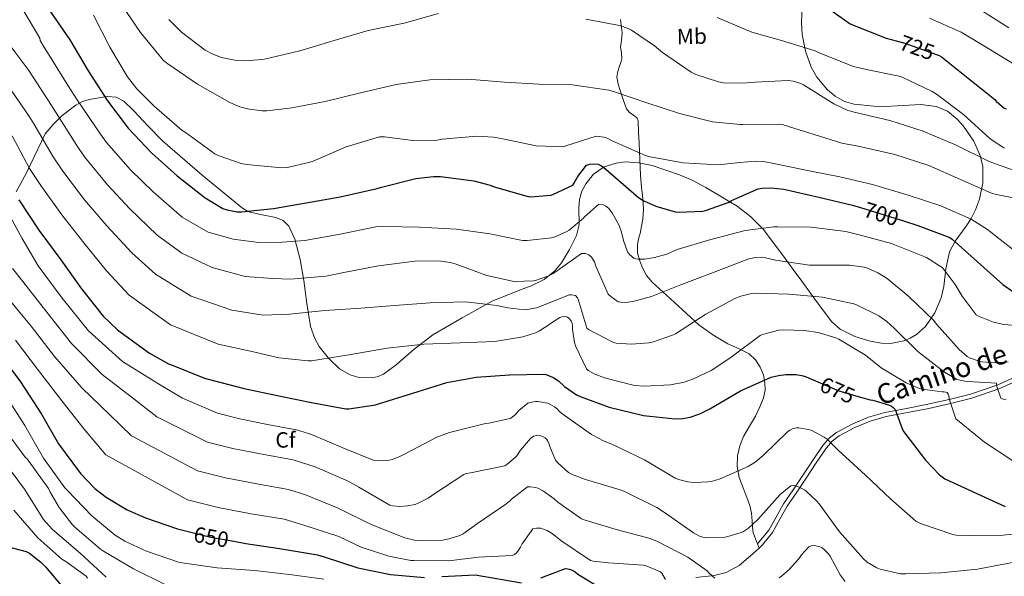
# Model space of a CAD drawing. Extents: x 627721 to 634619, y 743706 to 748462.
# Drawn here: x 633704 to 634151, y 746253 to 746506 of the extents above; entities that cross this region are included whole.
import ezdxf
from ezdxf.enums import TextEntityAlignment as Align

# ---------------------------------------------------------------- set-up
doc = ezdxf.new("R2010")
doc.units = 0
doc.header["$MEASUREMENT"] = 0
doc.linetypes.add('DGN Style 3', pattern=[110.847464, 79.17676, -31.670704])
doc.linetypes.add('DGN Style 5', pattern=[55.423732, 23.753028, -31.670704])
for name, color, linetype in [('Nivel 21', 7, 'Continuous'), ('Nivel 22', 7, 'Continuous'), ('Nivel 35', 7, 'Continuous'), ('Nivel 37', 7, 'Continuous'), ('Nivel 4', 7, 'Continuous'), ('Nivel 41', 7, 'Continuous'), ('Nivel 44', 7, 'Continuous'), ('Nivel 5', 7, 'Continuous'), ('Nivel 59', 7, 'Continuous'), ('Nivel 61', 7, 'Continuous')]:
    doc.layers.add(name, color=color, linetype=linetype)
doc.styles.add('Style-arial', font='arial.shx', dxfattribs={"bigfont": 'arialbig.shx'})
doc.styles.add('Style-ariali', font='ariali.shx', dxfattribs={"bigfont": 'arialibig.shx'})
doc.styles.add('Style-arialn', font='arialn.shx', dxfattribs={"bigfont": 'arialnbig.shx'})

msp = doc.modelspace()

# ---------------------------------------------------------------- linework, layer by layer
at = {"layer": 'Nivel 21', "color": 7, "linetype": 'DGN Style 3', "lineweight": 0, "extrusion": (0.1085042530445783, -0.2834925444268161, 0.9528162489827973), "elevation": -142132.9837981251, "flags": 128}
msp.add_lwpolyline([(858904.8227125094, 448333.0963604283), (858904.8227125094, 448330.8825402007)], dxfattribs=at)
at = {"layer": 'Nivel 21', "color": 7, "linetype": 'DGN Style 3', "lineweight": 0}
for points in [[(633976.8219999999, 746506.03, 714.694), (633977.564, 746499.875, 714.325), (633977.2110000001, 746496.672, 713.443), (633976.7960000001, 746493.4750000001, 712.597), (633977.227, 746490.848, 712.162), (633977.436, 746488.227, 711.765), (633976.922, 746486.5320000001, 711.521), (633976.348, 746484.835, 711.317), (633975.6030000001, 746482.372, 711.266), (633975.196, 746479.9070000001, 711.253), (633975.78, 746476.605, 710.96), (633976.8600000001, 746473.315, 710.549), (633978.156, 746469.315, 709.791), (633979.612, 746465.443, 709.013), (633980.807, 746463.9580000001, 708.87), (633983.3929999999, 746462.142, 708.8770000000001), (633984.412, 746461.1510000001, 708.821), (633984.8600000001, 746459.939, 708.629), (633985.057, 746454.9180000001, 707.442), (633985.244, 746449.8910000001, 706.069), (633985.558, 746442.5900000001, 703.799), (633985.8840000001, 746435.2350000001, 701.653), (633986.3800000001, 746429.8970000001, 700.768), (633986.9720000001, 746424.547, 699.989), (633987.2720000001, 746419.962, 698.919), (633987.0360000001, 746415.395, 697.8770000000001), (633986.4169999999, 746412.163, 697.291), (633985.692, 746408.9310000001, 696.8530000000001), (633985.074, 746406.4040000001, 696.6220000000001), (633984.476, 746403.875, 696.405), (633984.5719999999, 746399.9340000001, 696.0310000000001), (633985.756, 746396.003, 695.573), (633986.781, 746393.355, 694.75), (633988.6030000001, 746389.8870000001, 692.611), (633991.196, 746386.851, 690.837), (633996.179, 746382.3060000001, 689.221), (634001.1799999999, 746377.763, 687.765), (634006.801, 746372.605, 686.32), (634012.4439999999, 746367.459, 684.821), (634018.7649999999, 746362.865, 683.129), (634025.5, 746358.8829999999, 681.365), (634030.3570000001, 746356.6440000001, 680.083), (634035.2280000001, 746354.2749999999, 678.8050000000001), (634038.0760000001, 746351.615, 677.929), (634040.22, 746348.1950000001, 677.077), (634041.685, 746344.6980000001, 676.332), (634042.396, 746341.155, 675.605), (634042.4269999999, 746337.7590000001, 674.618), (634041.692, 746334.371, 673.621), (634039.993, 746330.1529999999, 673.465), (634038.044, 746326.051, 673.429), (634035.3160000001, 746321.442, 672.049), (634032.604, 746316.771, 670.8050000000001), (634030.939, 746312.453, 670.455), (634029.98, 746308.003, 670.101), (634029.7010000001, 746303.0719999999, 669.537), (634030.6200000001, 746298.2110000001, 668.885), (634032.024, 746294.6429999999, 668.0550000000001), (634033.436, 746291.1070000001, 667.221), (634034.494, 746288.2790000001, 667.069), (634035.4839999999, 746285.4110000001, 666.965), (634036.2209999999, 746281.909, 666.338), (634036.6359999999, 746278.371, 665.6850000000001), (634036.6840000001, 746275.6570000001, 665.739), (634037.02, 746273.0590000001, 665.557), (634038.3500000001, 746269.584, 664.37), (634038.925, 746268.0789999999, 663.856)], [(634160.118, 746345.611, 687.802), (634148.108, 746340.2620000001, 684.958), (634135.6429999999, 746335.939, 682.344), (634126.02, 746333.5009999999, 680.917), (634116.294, 746331.375, 679.545), (634106.5760000001, 746329.517, 677.856), (634096.7490000001, 746327.6429999999, 675.953), (634089.4010000001, 746325.5150000001, 674.302), (634082.3060000001, 746322.578, 672.6370000000001), (634074.908, 746318.618, 670.934), (634071.4720000001, 746315.936, 670.051), (634068.635, 746312.692, 669.179), (634063.9990000001, 746305.783, 667.659), (634059.487, 746298.973, 666.333), (634055.1440000001, 746292.592, 665.225), (634050.754, 746286.1340000001, 664.463), (634047.4140000001, 746280.145, 664.159), (634044.209, 746274.3090000001, 663.9780000000001), (634039.7890000001, 746268.896, 663.7570000000001), (634038.925, 746268.0789999999, 663.856)], [(634039.679, 746266.1089999999, 663.184), (634035.872, 746262.523, 662.806), (634030.6370000001, 746258.189, 661.827), (634024.8, 746255.0349999999, 660.63), (634019.4070000001, 746253.69, 659.642), (634011.0889999999, 746252.7760000001, 658.141)]]:
    msp.add_polyline3d(points, dxfattribs=at)
at = {"layer": 'Nivel 21', "color": 7, "linetype": 'Continuous', "lineweight": 0}
msp.add_polyline3d([(634161.0560000001, 746343.9310000001, 687.254), (634148.922, 746338.524, 684.388), (634136.288, 746334.139, 681.75), (634126.54, 746331.6669999999, 680.3100000000001), (634116.7679999999, 746329.531, 678.934), (634107.041, 746327.6710000001, 677.244), (634097.3119999999, 746325.8189999999, 675.35), (634090.152, 746323.7509999999, 673.722), (634083.2320000001, 746320.8910000001, 672.086), (634076.0519999999, 746317.05, 670.427), (634072.882, 746314.5730000001, 669.618), (634070.24, 746311.547, 668.822), (634065.6710000001, 746304.7350000001, 667.336), (634061.152, 746297.915, 666.006), (634056.797, 746291.5160000001, 664.892), (634052.4480000001, 746285.115, 664.15), (634049.1510000001, 746279.196, 663.87), (634045.8559999999, 746273.2110000001, 663.638), (634041.2380000001, 746267.577, 663.339), (634039.679, 746266.1089999999, 663.184)], dxfattribs=at)
at = {"layer": 'Nivel 22', "color": 30, "linetype": 'DGN Style 5', "lineweight": 30, "flags": 128}
for points, elevation in [([(634101.9739999999, 746496.256), (634105.7749999999, 746495.2590000001), (634121.423, 746489.6910000001), (634121.479, 746489.6610000001)], 725), ([(634085.669, 746420.673), (634096.979, 746417.202), (634105.3090000001, 746414.588)], 700), ([(634066.3049999999, 746341.598), (634075.973, 746337.4070000001), (634085.727, 746334.639)], 675), ([(633781.325, 746273.5109999999), (633790.9539999999, 746271.1400000001), (633801.44, 746269.216)], 650)]:
    msp.add_lwpolyline(points, dxfattribs=dict(at, elevation=elevation))
at = {"layer": 'Nivel 35', "color": 92, "linetype": 'DGN Style 3', "lineweight": 0}
for points in [[(634063.361, 746484.388, 718.75), (634060.712, 746491.6939999999, 719.477), (634059.25, 746499.2609999999, 720.38), (634058.936, 746504.4709999999, 721.456), (634059.196, 746512.2919999999, 723.797)], [(633729.666, 746467.1950000001, 695.5070000000001), (633732.7180000001, 746468.756, 696.616), (633735.73, 746469.693, 697.66), (633743.9169999999, 746471.0290000001, 700.17), (633747.99, 746470.703, 701.368), (633751.4739999999, 746468.925, 702.46), (633755.9709999999, 746464.5860000001, 703.666), (633762.4240000001, 746457.669, 704.347), (633769.074, 746451.0050000001, 704.0600000000001), (633786.997, 746435.365, 702.099), (633805.362, 746420.3489999999, 699.452), (633807.78, 746418.94, 699.113), (633812.757, 746417.592, 698.538), (633820.514, 746416.1680000001, 697.533), (633823.8130000001, 746414.7380000001, 696.875), (633826.29, 746412.2209999999, 696.0600000000001), (633829.095, 746406.3119999999, 694.242), (633831.4369999999, 746397.06, 691.114), (633833.074, 746387.581, 688.0600000000001), (633834.527, 746377.1170000001, 685.049), (633836.21, 746366.6529999999, 682.172), (633838.091, 746361.294, 680.78), (633840.1710000001, 746357.5530000001, 679.886), (633844.264, 746352.334, 678.779), (633849.3940000001, 746347.517, 677.948), (633854.138, 746344.6939999999, 677.575), (633858.1159999999, 746343.5109999999, 677.4830000000001), (633864.118, 746343.3090000001, 677.61), (633866.8910000001, 746343.943, 677.78), (633869.362, 746345.085, 678.0120000000001), (633874.9990000001, 746349.212, 678.739), (633883.156, 746356.4510000001, 680.1), (633891.6980000001, 746362.9410000001, 681.852), (633905.0220000001, 746370.682, 685.471), (633918.578, 746378.1089999999, 688.7), (633930.3119999999, 746382.8400000001, 690.339), (633936.3200000001, 746385.1200000001, 691.14), (633942.1300000001, 746388.0290000001, 691.964), (633947.0220000001, 746391.9280000001, 692.783), (633950.0349999999, 746395.507, 693.4), (633953.7579999999, 746401.551, 694.336), (633956.8500000001, 746407.933, 695.292), (633958.007, 746412.807, 696.081), (633957.9580000001, 746420.5290000001, 697.471), (633958.2010000001, 746424.3570000001, 698.208), (633959.2820000001, 746428.0290000001, 698.94), (633961.1159999999, 746431.4439999999, 699.792), (633964.655, 746435.8459999999, 701.2860000000001), (633969.4580000001, 746439.101, 702.524), (633974.81, 746440.8360000001, 703.1320000000001), (633978.95, 746441.3330000001, 703.317), (633985.1680000001, 746441.0090000001, 703.314), (633991.1540000001, 746439.6769999999, 703.164), (634003.5290000001, 746435.496, 702.702), (634009.5959999999, 746432.902, 702.22), (634015.538, 746429.821, 701.436), (634029.713, 746421.2760000001, 698.265), (634036.0419999999, 746416.456, 696.307), (634041.5220000001, 746410.8770000001, 694.268), (634050.413, 746399.2050000001, 689.4250000000001), (634054.7250000001, 746393.219, 686.927), (634059.122, 746387.1969999999, 684.988), (634065.717, 746377.99, 683.8240000000001), (634072.754, 746368.7650000001, 684.284), (634076.4340000001, 746365.459, 684.7280000000001), (634083.128, 746362.1059999999, 685.44), (634090.162, 746359.997, 686.2040000000001), (634095.315, 746359.102, 686.72), (634099.3570000001, 746359.021, 687.088), (634105.413, 746360.132, 687.761), (634108.325, 746361.3470000001, 688.208), (634111.0900000001, 746363.0689999999, 688.764), (634115.165, 746366.726, 690.029), (634119.4450000001, 746372.838, 692.395), (634122.354, 746379.645, 694.908), (634123.595, 746384.8530000001, 696.63), (634124.426, 746392.872, 699.236), (634126.0660000001, 746400.5090000001, 701.948), (634128.6540000001, 746405.4110000001, 704.11), (634133.6059999999, 746412.1939999999, 707.648), (634135.993, 746415.7409999999, 709.4350000000001), (634137.97, 746419.645, 711.164), (634139.6710000001, 746424.46, 713.124), (634141.199, 746431.828, 715.905), (634141.1699999999, 746439.165, 717.948), (634140.145, 746443.865, 718.643), (634137.111, 746450.811, 718.96), (634132.402, 746457.6610000001, 718.908), (634129.656, 746460.76, 718.888), (634125.2380000001, 746464.355, 718.852), (634120.1140000001, 746466.557, 718.78), (634113.087, 746467.4380000001, 718.643), (634102.4340000001, 746466.7849999999, 718.419), (634097.112, 746466.46, 718.308), (634091.8260000001, 746466.685, 718.2040000000001), (634082.8729999999, 746467.587, 718.1), (634078.479, 746468.7550000001, 718.083), (634074.162, 746471.165, 718.076), (634070.713, 746474.108, 718.118), (634065.97, 746479.781, 718.395), (634063.361, 746484.388, 718.75)], [(633702.564, 746427.75, 681.964), (633707.2380000001, 746436.4029999999, 685.07), (633715.7930000001, 746454.092, 689.883), (633719.4310000001, 746458.392, 691.456), (633723.5120000001, 746462.483, 693.131), (633729.666, 746467.1950000001, 695.5070000000001)]]:
    msp.add_polyline3d(points, dxfattribs=at)
at = {"layer": 'Nivel 4', "color": 30, "linetype": 'Continuous', "lineweight": 30, "flags": 128}
for points, elevation in [([(634068.2390000001, 746513.1470000001), (634081.071, 746504.0590000001), (634082.0630000001, 746503.5789999999), (634097.3589999999, 746497.467), (634101.9739999999, 746496.256)], 725), ([(633717.8430000001, 746509.9380000001), (633726.899, 746496.818), (633735.219, 746482.6740000001), (633743.987, 746469.0419999999), (633753.4909999999, 746456.754), (633764.179, 746445.2660000001), (633775.635, 746435.0260000001), (633788.3389999999, 746425.074), (633796.435, 746420.2420000001), (633798.355, 746419.602), (633802.963, 746418.6740000001), (633804.851, 746418.642), (633819.315, 746420.2420000001), (633834.2590000001, 746422.7380000001), (633849.683, 746425.554), (633866.3870000001, 746429.362), (633867.763, 746429.746), (633883.9550000001, 746433.7779999999), (633891.923, 746434.7380000001), (633895.155, 746434.706), (633910.2590000001, 746432.754)], 700), ([(634121.479, 746489.6610000001), (634122.5109999999, 746489.115), (634146.639, 746469.6270000001), (634147.2790000001, 746468.8910000001), (634150.9269999999, 746465.7550000001), (634151.8230000001, 746465.4029999999)], 725), ([(633910.2590000001, 746432.754), (633917.7150000001, 746430.8019999999), (633919.571, 746430.0020000001), (633934.899, 746425.6499999999), (633936.0830000001, 746425.5860000001), (633945.203, 746426.226), (633946.0989999999, 746426.514), (633955.155, 746430.8659999999), (633955.699, 746431.5700000001), (633957.523, 746434.77), (633961.4269999999, 746439.8260000001), (633962.9310000001, 746440.402), (633964.595, 746440.53), (633966.6429999999, 746440.3700000001), (633967.9550000001, 746439.7620000001), (633969.139, 746438.962), (633973.587, 746435.058), (633985.0430000001, 746425.2339999999), (633987.443, 746423.73), (633992.8829999999, 746421.2339999999), (634001.587, 746418.642), (634003.091, 746418.514), (634014.131, 746418.994), (634015.4750000001, 746419.2820000001), (634026.131, 746423.122), (634027.2509999999, 746423.794), (634039.3470000001, 746429.138), (634041.0430000001, 746429.4580000001), (634045.139, 746429.6499999999), (634050.963, 746429.074), (634066.8670000001, 746425.426), (634082.067, 746421.7779999999), (634085.669, 746420.673)], 700), ([(633703.8770000001, 746424.1910000001), (633712.9010000001, 746410.463), (633722.8530000001, 746396.9269999999), (633732.1969999999, 746383.7749999999), (633742.0530000001, 746371.423), (633748.6130000001, 746365.183), (633750.469, 746363.807), (633763.077, 746354.5590000001), (633771.717, 746349.791), (633773.125, 746349.247), (633788.1329999999, 746343.263), (633789.733, 746342.7509999999), (633806.021, 746338.4950000001), (633822.5970000001, 746335.007), (633837.317, 746332.095), (633852.2609999999, 746329.375), (633853.605, 746329.375), (633865.605, 746331.1030000001), (633867.0449999999, 746331.5190000001), (633882.6610000001, 746336.4469999999), (633898.085, 746341.311), (633911.3330000001, 746343.6470000001), (633926.4369999999, 746344.7990000001), (633941.9890000001, 746345.023), (633942.885, 746344.831), (633945.605, 746343.871), (633946.629, 746343.3589999999), (633948.645, 746341.983), (633951.4610000001, 746339.4550000001), (633956.933, 746335.679), (633958.469, 746334.879), (633971.621, 746330.047), (633987.3330000001, 746326.2390000001), (634001.605, 746324.7350000001), (634005.0930000001, 746324.8630000001), (634008.389, 746325.5349999999), (634012.837, 746327.1030000001), (634017.317, 746329.375), (634031.301, 746337.503), (634045.253, 746343.615), (634048.4850000001, 746344.5109999999), (634051.8770000001, 746344.9269999999), (634056.4850000001, 746344.895), (634059.7490000001, 746344.287), (634061.061, 746343.871), (634066.3049999999, 746341.598)], 675), ([(634105.3090000001, 746414.588), (634111.763, 746412.5619999999), (634126.227, 746407.058), (634127.379, 746406.354), (634150.291, 746385.746), (634155.2509999999, 746382.29)], 700), ([(633695.2420000001, 746354.02), (633704.5220000001, 746341.604), (633714.0900000001, 746326.916), (633721.8019999999, 746313.3800000001), (633731.7860000001, 746299.908), (633738.314, 746293.22), (633743.466, 746289.156), (633752.9380000001, 746283.46), (633761.2579999999, 746279.8759999999), (633775.882, 746274.852), (633781.325, 746273.5109999999)], 650), ([(634085.727, 746334.639), (634090.1810000001, 746333.375), (634091.301, 746333.2150000001), (634098.5009999999, 746331.135), (634099.845, 746330.463), (634100.6130000001, 746329.919), (634101.5730000001, 746328.831), (634101.9890000001, 746327.807), (634102.1810000001, 746326.9110000001), (634104.773, 746319.9029999999), (634105.4450000001, 746318.879), (634115.173, 746305.983), (634121.541, 746299.423), (634123.973, 746297.4709999999), (634151.3330000001, 746285.023)], 675), ([(633692.5700000001, 746268.4169999999), (633707.226, 746264.5449999999), (633708.602, 746263.777), (633713.882, 746259.713), (633715.898, 746257.665), (633725.8500000001, 746245.7609999999), (633734.842, 746231.7450000001), (633735.29, 746230.6570000001), (633741.146, 746220.4169999999), (633741.8500000001, 746219.777), (633754.298, 746211.3929999999), (633755.7380000001, 746210.7849999999), (633763.3859999999, 746208.7690000001), (633763.905, 746208.699)], 625), ([(633801.44, 746269.216), (633806.8260000001, 746268.2280000001), (633822.058, 746265.8600000001), (633839.3700000001, 746263.044), (633842.442, 746262.1159999999), (633857.6100000001, 746257.092), (633872.49, 746254.1799999999), (633887.9140000001, 746252.804)], 650), ([(633940.618, 746252.612), (633951.818, 746256.868), (633952.906, 746256.7720000001), (633953.7380000001, 746256.5800000001), (633954.922, 746256.132), (633956.2339999999, 746255.3319999999), (633957.4180000001, 746254.3400000001), (633966.666, 746248.7080000001)], 650), ([(633895.7220000001, 746253.284), (633910.858, 746253.9880000001), (633931.946, 746250.2760000001)], 650)]:
    msp.add_lwpolyline(points, dxfattribs=dict(at, elevation=elevation))
at = {"layer": 'Nivel 5', "color": 30, "linetype": 'Continuous', "lineweight": 0, "flags": 128}
for points, elevation in [([(633685.423, 746512.351), (633695.727, 746499.9029999999), (633702.014, 746491.389), (633708.3, 746482.875), (633717.2720000001, 746469.1470000001), (633720.4580000001, 746464.1329999999), (633730.183, 746448.763), (633733.669, 746443.703), (633744.091, 746430.966), (633754.2620000001, 746420.0190000001), (633766.53, 746408.1669999999), (633777.788, 746399.9369999999), (633791.557, 746393.3870000001), (633806.5360000001, 746389.416), (633819.058, 746388.389), (633827.0959999999, 746388.1410000001), (633843.128, 746389.453)], 690), ([(633750.5020000001, 746512.5290000001), (633759.0460000001, 746500.0490000001), (633769.51, 746487.3770000001)], 710), ([(634139.4750000001, 746510.8659999999), (634153.0109999999, 746502.226)], 735.0000000000001), ([(633705.679, 746510.5590000001), (633713.327, 746497.4709999999), (633713.4550000001, 746496.5430000001), (633715.5190000001, 746493.2069999999), (633717.5830000001, 746489.871), (633726.2280000001, 746475.9410000001), (633730.273, 746469.618), (633740.935, 746453.9240000001), (633743.6000000001, 746450.2069999999), (633754.4880000001, 746437.801), (633764.7309999999, 746427.717), (633777.9750000001, 746416.298), (633789.699, 746409.4410000001), (633801.051, 746406.3289999999), (633812.6699999999, 746404.801), (633823.4029999999, 746405.02), (633833.6240000001, 746405.773), (633849.592, 746408.621), (633865.8160000001, 746411.885), (633869.4639999999, 746412.1089999999), (633885.6240000001, 746411.693), (633902.456, 746410.8929999999), (633917.496, 746408.685), (633932.408, 746405.7409999999), (633934.4240000001, 746405.6769999999), (633945.4639999999, 746406.925), (633946.712, 746407.277), (633952.504, 746409.773), (633953.5279999999, 746410.413), (633959.9920000001, 746415.7890000001), (633960.504, 746416.429), (633967.064, 746422.253), (633968.6640000001, 746422.0290000001), (633970.2320000001, 746421.2930000001), (633971.3840000001, 746420.365), (633972.216, 746419.469), (633973.2720000001, 746417.997), (633976.152, 746412.557), (633977.2720000001, 746409.4850000001)], 695), ([(633737.7339999999, 746507.9210000001), (633745.158, 746493.4890000001), (633753.1259999999, 746480.0490000001)], 705), ([(633771.942, 746505.9369999999), (633777.6699999999, 746500.2409999999), (633788.3260000001, 746492.0490000001), (633791.878, 746490.193), (633795.814, 746488.817), (633801.862, 746487.5689999999), (633806.182, 746487.2490000001), (633814.5020000001, 746487.8570000001), (633815.942, 746488.145), (633831.398, 746491.7930000001), (633846.8859999999, 746496.4650000001), (633862.2779999999, 746500.9450000001), (633878.598, 746504.337), (633894.182, 746508.753)], 715), ([(634020.71, 746506.929), (634036.358, 746500.273), (634049.9580000001, 746496.4650000001), (634065.19, 746491.729), (634066.95, 746490.865), (634082.6300000001, 746484.7209999999), (634088.3260000001, 746483.281), (634103.206, 746480.3049999999), (634104.6140000001, 746479.825), (634118.31, 746473.3929999999), (634120.166, 746472.145), (634132.4539999999, 746462.929), (634144.358, 746452.0490000001), (634150.4380000001, 746447.8570000001), (634151.27, 746447.5689999999)], 720), ([(634117.0109999999, 746506.642), (634131.4110000001, 746500.2420000001), (634144.723, 746492.3060000001), (634158.291, 746483.922)], 730), ([(633961.094, 746506.1610000001), (633976.3260000001, 746503.2490000001), (633980.358, 746501.841), (633981.7660000001, 746501.1370000001), (633992.3260000001, 746494.0970000001), (633995.8459999999, 746491.057), (634008.902, 746482.033), (634010.9820000001, 746481.041), (634021.318, 746477.6810000001), (634023.5260000001, 746477.3289999999), (634032.23, 746477.041), (634037.862, 746477.6170000001), (634052.9340000001, 746478.2890000001), (634055.1100000001, 746478.0009999999), (634058.6300000001, 746476.913), (634059.878, 746476.3049999999), (634073.574, 746467.6969999999), (634079.6540000001, 746464.8489999999), (634082.8859999999, 746463.9210000001), (634099.078, 746460.209), (634114.2139999999, 746455.281), (634129.158, 746448.9450000001), (634144.102, 746441.521), (634158.726, 746436.337)], 715), ([(633769.51, 746487.3770000001), (633771.4299999999, 746485.8090000001), (633784.966, 746476.6570000001), (633799.494, 746468.337), (633804.0700000001, 746466.4169999999), (633807.5900000001, 746465.4569999999), (633814.0220000001, 746464.561), (633816.358, 746464.561), (633827.686, 746465.969), (633842.8859999999, 746468.753), (633858.8859999999, 746472.6570000001), (633874.9820000001, 746476.5290000001), (633890.3740000001, 746478.6089999999), (633907.5260000001, 746478.9610000001), (633924.23, 746477.5530000001), (633939.7820000001, 746476.5930000001), (633955.0460000001, 746476.369), (633971.5260000001, 746474.0009999999), (633974.054, 746473.233), (633988.7420000001, 746468.1130000001), (634003.5900000001, 746463.3130000001), (634018.6300000001, 746459.601), (634031.078, 746458.2890000001), (634032.3899999999, 746458.321), (634048.55, 746458.5449999999), (634050.598, 746458.193), (634062.2139999999, 746454.577), (634077.19, 746449.8729999999), (634084.6780000001, 746448.497), (634101.382, 746444.7849999999), (634116.6780000001, 746439.7930000001), (634131.1100000001, 746433.361), (634145.158, 746427.185), (634147.4299999999, 746426.513), (634163.6540000001, 746423.345)], 710), ([(633753.1259999999, 746480.0490000001), (633757.382, 746474.5449999999), (633765.2220000001, 746466.6410000001), (633777.99, 746455.665), (633779.398, 746454.737), (633792.7420000001, 746445.041), (633794.2139999999, 746444.3049999999), (633804.774, 746440.5930000001), (633807.1100000001, 746440.145), (633823.142, 746438.6089999999), (633825.6699999999, 746438.865), (633835.8459999999, 746441.2010000001), (633837.382, 746441.777), (633852.422, 746448.273), (633867.4299999999, 746452.7209999999), (633869.7660000001, 746452.753), (633882.5660000001, 746451.1529999999), (633893.6059999999, 746451.281), (633895.8459999999, 746451.6969999999), (633911.6540000001, 746453.0090000001), (633919.2380000001, 746452.5930000001), (633923.3659999999, 746451.825), (633938.6300000001, 746448.7209999999), (633951.078, 746448.2409999999), (633951.9739999999, 746448.6570000001), (633965.798, 746453.041), (633967.142, 746452.977), (633970.0220000001, 746452.433), (633971.4299999999, 746451.889), (633973.03, 746450.993), (633988.1980000001, 746444.2409999999), (633989.6059999999, 746443.8570000001), (634005.254, 746440.977), (634021.19, 746440.1130000001), (634029.638, 746440.881), (634030.8219999999, 746441.1370000001), (634038.342, 746441.777), (634041.7339999999, 746441.5530000001), (634046.3740000001, 746440.6570000001), (634061.638, 746437.521), (634076.358, 746434.6089999999), (634091.1740000001, 746431.1529999999), (634107.3019999999, 746426.321), (634122.182, 746421.425), (634136.006, 746415.3770000001), (634143.7820000001, 746410.449), (634144.8060000001, 746409.521), (634156.8700000001, 746400.081)], 705), ([(633699.0179999999, 746475.879), (633708.317, 746462.354), (633710.6429999999, 746458.649), (633719.4299999999, 746443.601), (633723.7390000001, 746437.199), (633733.6950000001, 746424.132), (633743.7919999999, 746412.3219999999), (633755.0860000001, 746400.037), (633765.8759999999, 746390.432), (633782.064, 746380.4439999999), (633800.4010000001, 746374.0320000001), (633814.712, 746371.757), (633826.6799999999, 746372.237), (633842.648, 746373.997), (633859.0320000001, 746374.9569999999), (633874.2960000001, 746376.2050000001), (633890.52, 746377.453), (633906.648, 746377.837), (633920.7919999999, 746376.2690000001), (633925.7520000001, 746375.085), (633933.432, 746374.253), (633934.456, 746374.317), (633938.7760000001, 746375.213), (633939.5760000001, 746375.5009999999), (633953.56, 746381.037), (633954.5519999999, 746381.037), (633956.408, 746380.717), (633957.368, 746379.7250000001), (633957.7520000001, 746378.8289999999), (633957.8800000001, 746377.9650000001), (633961.5279999999, 746365.9010000001)], 685), ([(633700.828, 746453.1640000001), (633708.6780000001, 746438.44), (633713.808, 746430.6950000001), (633723.298, 746417.297), (633733.3230000001, 746404.6240000001), (633743.6410000001, 746391.906), (633753.9650000001, 746380.9280000001), (633772.5700000001, 746367.5020000001), (633794.267, 746358.6470000001), (633810.3670000001, 746355.1259999999), (633821.743, 746352.415), (633835.1510000001, 746351.071), (633836.5590000001, 746351.135), (633854.5430000001, 746353.983), (633870.9909999999, 746356.7990000001), (633887.5349999999, 746358.6869999999), (633904.047, 746359.199), (633919.7590000001, 746359.8389999999), (633932.527, 746362.0150000001), (633938.223, 746363.807), (633940.0789999999, 746364.6710000001), (633944.3670000001, 746367.3589999999), (633945.135, 746368.031), (633949.263, 746370.783), (633950.2550000001, 746371.1030000001), (633951.727, 746371.199), (633952.7509999999, 746370.879), (633953.4550000001, 746370.399), (633954.415, 746369.2150000001), (633954.895, 746368.095), (633955.023, 746367.071), (633955.023, 746365.3430000001), (633955.9510000001, 746359.423), (633956.4310000001, 746357.855), (633961.3589999999, 746347.423), (633962.223, 746346.783), (633964.943, 746345.247), (633969.615, 746343.3910000001), (633983.183, 746339.9029999999), (633987.5349999999, 746339.5830000001), (633999.503, 746340.2550000001), (634005.7749999999, 746341.439), (634010.031, 746342.879), (634017.9029999999, 746346.6869999999), (634026.5109999999, 746352.2550000001), (634027.663, 746353.247), (634040.1429999999, 746362.591), (634041.2309999999, 746363.0390000001), (634048.719, 746364.9909999999), (634050.6710000001, 746365.2150000001), (634060.335, 746364.9269999999), (634066.479, 746363.935), (634074.479, 746361.567), (634075.9510000001, 746360.9269999999), (634087.9510000001, 746353.727), (634095.183, 746347.967), (634106.5109999999, 746341.087), (634112.4950000001, 746338.591), (634113.679, 746338.271), (634122.7350000001, 746337.087), (634123.6950000001, 746337.087), (634125.1030000001, 746336.767), (634125.5830000001, 746336.031), (634125.8389999999, 746335.199), (634126.031, 746333.855), (634128.943, 746324.767)], 680), ([(633698.04, 746419.949), (633705.3360000001, 746406.5730000001), (633708.993, 746400.3700000001), (633712.6499999999, 746394.1680000001), (633723.5519999999, 746379.5900000001), (633735.3800000001, 746364.6669999999), (633750.814, 746350.838), (633768.334, 746339.8910000001), (633778.068, 746334.206), (633793.919, 746327.354), (633804.165, 746324.781), (633816.7320000001, 746322.2220000001), (633830.4140000001, 746319.6100000001), (633836.6640000001, 746317.645), (633850.808, 746311.629), (633864.9839999999, 746305.8049999999), (633866.9680000001, 746305.6769999999), (633871.8, 746305.9650000001), (633873.2080000001, 746306.2849999999), (633876.7280000001, 746307.629), (633878.8400000001, 746308.7490000001)], 670), ([(633977.2720000001, 746409.4850000001), (633978.1359999999, 746405.645), (633980.0560000001, 746400.5249999999), (633980.9199999999, 746399.3729999999), (633982.808, 746397.6769999999), (633983.8640000001, 746397.3570000001), (633984.6640000001, 746397.2609999999), (633987.7039999999, 746397.2930000001), (633992.3119999999, 746397.9650000001), (633997.8800000001, 746399.5009999999), (634002.6159999999, 746401.5490000001), (634017.8160000001, 746406.125), (634033.4639999999, 746410.253), (634046.3600000001, 746411.885), (634048.2479999999, 746411.885), (634063.3200000001, 746411.693), (634079.0320000001, 746409.8049999999), (634085.0800000001, 746408.301), (634099.8640000001, 746404.3330000001), (634115.6399999999, 746397.933), (634122.744, 746393.4850000001), (634123.736, 746392.4610000001), (634128.76, 746385.773), (634131.8, 746380.429), (634138.1680000001, 746371.9169999999), (634139.288, 746371.3090000001), (634146.1359999999, 746368.621), (634150.0079999999, 746367.6610000001), (634163.6399999999, 746366.189)], 695), ([(633843.128, 746389.453), (633852.088, 746391.3090000001), (633867.0959999999, 746394.2209999999), (633883.5120000001, 746396.3970000001), (633894.2, 746396.493), (633899.544, 746395.7890000001), (633901.784, 746395.149), (633916.216, 746389.8049999999), (633927.8319999999, 746387.1810000001), (633928.952, 746387.085), (633937.368, 746387.405), (633938.2, 746387.565), (633943.8, 746389.4850000001), (633946.328, 746390.7650000001), (633948.5360000001, 746392.2690000001), (633949.24, 746392.909), (633959.064, 746399.8530000001), (633960.9199999999, 746399.7890000001), (633962.4240000001, 746399.1810000001), (633963.6399999999, 746398.0930000001), (633964.4720000001, 746397.0050000001), (633965.0160000001, 746396.0449999999), (633965.592, 746394.061), (633971.256, 746381.4210000001), (633972.408, 746380.2690000001), (633975.7039999999, 746377.837), (633976.8559999999, 746377.645), (633979.0320000001, 746377.581), (633982.392, 746378.0290000001), (633990.936, 746380.2690000001), (634003.7039999999, 746385.4210000001), (634019.3200000001, 746391.3090000001), (634035, 746397.4210000001), (634038.04, 746398.061), (634040.696, 746398.125), (634042.6799999999, 746397.9010000001), (634047.0959999999, 746396.781), (634062.52, 746394.5090000001), (634065.112, 746394.5090000001), (634080.696, 746394.477), (634087.4480000001, 746393.6130000001), (634088.6640000001, 746393.2609999999), (634093.5279999999, 746391.085), (634097.784, 746388.429), (634107.736, 746380.365), (634119.0320000001, 746369.325), (634120.216, 746367.7250000001), (634130.52, 746356.2050000001), (634134.2, 746353.0689999999), (634135.192, 746352.5249999999), (634139.128, 746351.021), (634140.9839999999, 746350.6370000001), (634146.6159999999, 746350.253), (634152.7280000001, 746350.6370000001)], 690), ([(633700.9450000001, 746393.047), (633705.6100000001, 746387.1070000001), (633716.4739999999, 746373.1969999999), (633727.665, 746358.9010000001), (633741.6329999999, 746344.858), (633756.7010000001, 746333.263), (633766.497, 746325.632), (633789.4099999999, 746314.2280000001), (633800.862, 746311.371), (633814.256, 746308.723), (633828.325, 746306.172), (633838.3600000001, 746302.9890000001), (633853.3360000001, 746296.557), (633858.0719999999, 746293.773), (633872.152, 746285.645), (633873.4639999999, 746285.325), (633876.76, 746285.0050000001), (633880.1840000001, 746285.229), (633883.672, 746285.9650000001), (633884.9839999999, 746286.4450000001), (633889.5279999999, 746288.781), (633892.6000000001, 746290.9569999999), (633905.8160000001, 746299.5009999999), (633906.872, 746299.9169999999), (633908.7280000001, 746300.301), (633924.3759999999, 746303.469), (633925.2720000001, 746304.013), (633929.0800000001, 746307.213), (633929.72, 746307.949), (633931.4480000001, 746310.605), (633935.9920000001, 746315.821), (633936.7280000001, 746316.429), (633937.432, 746316.8770000001), (633938.5519999999, 746317.2609999999), (633939.3840000001, 746317.2930000001), (633940.6640000001, 746317.101), (633941.496, 746316.8130000001), (633942.6799999999, 746316.077), (633943.3840000001, 746315.405), (633943.9280000001, 746314.605), (633944.504, 746313.229), (633944.7919999999, 746312.173), (633947.3840000001, 746305.9650000001), (633948.568, 746304.5889999999), (633953.2720000001, 746300.4610000001), (633955.3840000001, 746299.341), (633960.888, 746297.2609999999), (633976.7280000001, 746292.621), (633978.3600000001, 746291.9169999999), (633993.304, 746284.493), (633996.7919999999, 746282.189), (634009.976, 746272.973), (634012.9199999999, 746271.4369999999), (634014.7760000001, 746270.9569999999), (634016.0560000001, 746270.8289999999), (634024.28, 746271.085), (634025.592, 746271.3090000001), (634031.6399999999, 746273.165), (634032.632, 746273.6769999999), (634034.8400000001, 746275.213), (634039.1599999999, 746279.1170000001), (634049.304, 746290.381), (634054.0719999999, 746294.413), (634055.1599999999, 746294.477), (634056.28, 746294.317), (634057.6240000001, 746293.9010000001), (634060.28, 746292.5889999999), (634061.112, 746291.9809999999), (634065.912, 746287.4369999999), (634066.936, 746286.1570000001), (634076.1840000001, 746273.4850000001), (634087.0959999999, 746261.165), (634088.696, 746259.757), (634093.112, 746257.101), (634094.6159999999, 746256.5249999999)], 665), ([(633961.5279999999, 746365.9010000001), (633962.2960000001, 746365.325), (633973.656, 746359.341), (633974.8400000001, 746359.1170000001), (633981.848, 746358.7010000001), (633989.6240000001, 746359.277), (633991.8319999999, 746359.7250000001), (634000.408, 746362.669), (634001.72, 746363.3729999999), (634015.48, 746372.301), (634028.76, 746379.4369999999), (634031.4480000001, 746380.4610000001), (634035.7039999999, 746381.453), (634038.6159999999, 746381.7409999999), (634053.2080000001, 746381.389), (634068.4720000001, 746380.0449999999), (634082.6799999999, 746376.973), (634083.96, 746376.5249999999), (634094.04, 746371.469), (634097.6880000001, 746368.973), (634101.0800000001, 746365.9010000001), (634111.7679999999, 746355.341), (634123.8640000001, 746345.933), (634129.24, 746342.8289999999), (634130.1359999999, 746342.477), (634133.0800000001, 746341.837), (634134.4880000001, 746341.773), (634147.3840000001, 746340.9410000001), (634147.608, 746339.5009999999), (634149.3360000001, 746334.1570000001), (634150.456, 746333.645), (634151.8, 746333.325)], 685), ([(633698.5700000001, 746380.0460000001), (633709.3970000001, 746366.8049999999), (633719.9510000001, 746353.1359999999), (633732.452, 746338.8770000001), (633745.068, 746326.6359999999), (633754.9269999999, 746317.057), (633784.8999999999, 746301.1030000001), (633797.56, 746297.96), (633811.7790000001, 746295.2250000001), (633826.236, 746292.7350000001), (633833.848, 746290.2849999999), (633848.696, 746284.2050000001)], 660), ([(633702.3189999999, 746360.412), (633712.236, 746347.3700000001), (633723.271, 746332.8970000001), (633733.435, 746320.0079999999), (633743.3559999999, 746308.483), (633780.3910000001, 746287.977), (633794.257, 746284.55), (633809.3030000001, 746281.726), (633824.1470000001, 746279.297), (633833.56, 746276.429), (633849.048, 746271.405), (633859.192, 746266.605), (633871.736, 746262.477), (633881.6880000001, 746260.5249999999), (633883, 746260.493), (633899, 746260.3970000001), (633912.344, 746262.0290000001), (633927.7039999999, 746262.7650000001), (633928.76, 746263.277), (633929.592, 746263.9809999999), (633930.2, 746264.6529999999), (633931.48, 746266.5090000001), (633932.28, 746268.077), (633937.0160000001, 746274.861), (633938.648, 746275.1170000001), (633940.632, 746275.085), (633941.432, 746274.8929999999), (633943.5120000001, 746274.061), (633945.7520000001, 746272.685), (633949.72, 746269.517), (633963.1599999999, 746260.493), (633964.4720000001, 746260.173), (633971.4480000001, 746259.3729999999), (633987.3200000001, 746258.317), (633988.44, 746258.061), (633995.0320000001, 746255.341)], 655), ([(633698.3019999999, 746334.821), (633706.558, 746321.797), (633714.9739999999, 746306.885), (633724.7660000001, 746293.5090000001), (633725.8219999999, 746292.389), (633736.926, 746280.709), (633747.5179999999, 746272.0050000001), (633751.8700000001, 746269.2849999999), (633761.6939999999, 746264.709), (633776.318, 746259.717), (633777.9180000001, 746259.3970000001), (633793.8859999999, 746257.189), (633810.7180000001, 746255.8770000001), (633826.6540000001, 746254.149), (633842.2380000001, 746251.973)], 645), ([(633878.8400000001, 746308.7490000001), (633893.56, 746316.429), (633899.288, 746318.5730000001), (633915.544, 746322.6370000001), (633917.1440000001, 746322.733), (633926.744, 746324.8770000001), (633927.544, 746325.389), (633929.2720000001, 746326.8929999999), (633930.744, 746328.557), (633934.7760000001, 746331.9169999999), (633935.672, 746332.237), (633938.264, 746332.5889999999), (633939.352, 746332.5889999999), (633943.7679999999, 746331.8530000001), (633944.7919999999, 746331.4369999999), (633946.936, 746330.2209999999), (633948.216, 746329.1969999999), (633948.952, 746328.301), (633950.2, 746327.2450000001), (633963.6399999999, 746317.645), (633969.368, 746314.605), (633972.9199999999, 746313.2930000001), (633987.736, 746306.0930000001), (634001.6880000001, 746297.9010000001), (634003.736, 746297.101), (634007.416, 746296.2050000001), (634010.2960000001, 746295.9169999999), (634016.5360000001, 746296.1089999999), (634018.104, 746296.365), (634022.0079999999, 746297.5490000001), (634034.7760000001, 746303.213), (634037.8800000001, 746305.1329999999), (634041.56, 746308.1410000001), (634052.504, 746318.733), (634053.6240000001, 746319.565), (634055.2239999999, 746320.3970000001), (634056.6640000001, 746320.6529999999), (634057.6880000001, 746320.6529999999), (634062.6799999999, 746319.8530000001), (634063.6399999999, 746319.5009999999), (634069.304, 746316.5249999999), (634070.6159999999, 746315.533), (634075.544, 746310.605), (634087.9920000001, 746299.149), (634099.352, 746288.493), (634110.872, 746278.317), (634112.9199999999, 746277.325), (634127.608, 746272.2690000001), (634129.112, 746272.0449999999), (634135.3840000001, 746271.885), (634150.52, 746271.9809999999), (634165.9439999999, 746273.709)], 670), ([(634128.943, 746324.767), (634129.679, 746324.1910000001), (634141.9990000001, 746314.2069999999), (634155.247, 746305.4070000001)], 680), ([(633697.7579999999, 746319.5249999999), (633706.6540000001, 746307.429), (633707.486, 746306.757), (633708.382, 746305.5730000001), (633717.246, 746293.189), (633717.8219999999, 746291.845), (633722.142, 746284.4850000001), (633728.1259999999, 746276.7409999999), (633729.0860000001, 746275.781), (633740.8940000001, 746265.605), (633742.206, 746264.773), (633755.902, 746256.7409999999), (633770.5260000001, 746249.477)], 640), ([(633697.342, 746305.0930000001), (633706.462, 746292.869), (633715.006, 746279.0449999999), (633718.9099999999, 746274.629), (633720.158, 746273.605), (633731.71, 746263.781), (633743.4539999999, 746252.933)], 635), ([(633848.696, 746284.2050000001), (633863.7039999999, 746276.845), (633878.936, 746270.8289999999), (633883.3840000001, 746269.709), (633886.648, 746269.389), (633896.152, 746269.773), (633899.5760000001, 746270.413), (633903.896, 746271.821), (633905.3999999999, 746272.621), (633911.896, 746277.325), (633924.824, 746285.997), (633925.6880000001, 746286.8289999999), (633926.712, 746287.533), (633927.4480000001, 746288.3330000001), (633934.6799999999, 746293.9650000001), (633935.9920000001, 746293.9650000001), (633938.328, 746293.581), (633939.3200000001, 746293.2609999999), (633941.9439999999, 746291.9169999999), (633946.808, 746288.4610000001), (633948.344, 746287.021), (633959.0959999999, 746279.341), (633960.344, 746278.861), (633974.936, 746274.5730000001), (633990.2320000001, 746270.477), (633993.6880000001, 746269.0689999999), (634007.416, 746261.9650000001), (634016.088, 746255.7890000001), (634017.0160000001, 746254.733), (634019.5760000001, 746252.493)], 660), ([(633701.534, 746283.3970000001), (633712.382, 746270.7890000001), (633723.294, 746261.0290000001), (633725.118, 746260.0689999999), (633734.398, 746253.381), (633734.942, 746252.389)], 630), ([(634048.824, 746252.6529999999), (634049.9439999999, 746253.389), (634053.3360000001, 746256.3330000001), (634057.592, 746261.0689999999), (634058.9040000001, 746263.0530000001), (634062.2320000001, 746266.6370000001), (634063.352, 746267.085), (634064.888, 746267.213), (634066.104, 746267.0530000001), (634066.9680000001, 746266.797), (634068.344, 746266.1570000001), (634069.24, 746265.517), (634071.2239999999, 746263.4369999999), (634071.9280000001, 746262.4450000001), (634076.504, 746253.9650000001), (634078.744, 746250.8929999999)], 660), ([(634094.6159999999, 746256.5249999999), (634103.8640000001, 746254.413), (634106.264, 746254.381), (634122.2320000001, 746254.8289999999), (634138.7760000001, 746256.5889999999), (634155.416, 746259.693)], 665), ([(633995.0320000001, 746255.341), (633995.5760000001, 746254.669), (633997.2080000001, 746251.8530000001)], 655)]:
    msp.add_lwpolyline(points, dxfattribs=dict(at, elevation=elevation))
at = {"layer": 'Nivel 59', "color": 7, "linetype": 'Continuous', "lineweight": 0}
msp.add_polyline3d([(633702.564, 746427.75, 681.964), (633707.2380000001, 746436.4029999999, 685.07), (633715.7930000001, 746454.092, 689.883), (633719.4310000001, 746458.392, 691.456), (633723.5120000001, 746462.483, 693.131), (633729.666, 746467.1950000001, 695.5070000000001), (633732.7180000001, 746468.756, 696.616), (633735.73, 746469.693, 697.66), (633743.9169999999, 746471.0290000001, 700.17), (633747.99, 746470.703, 701.368), (633751.4739999999, 746468.925, 702.46), (633755.9709999999, 746464.5860000001, 703.666), (633762.4240000001, 746457.669, 704.347), (633769.074, 746451.0050000001, 704.0600000000001), (633786.997, 746435.365, 702.099), (633805.362, 746420.3489999999, 699.452), (633807.78, 746418.94, 699.113), (633812.757, 746417.592, 698.538), (633820.514, 746416.1680000001, 697.533), (633823.8130000001, 746414.7380000001, 696.875), (633826.29, 746412.2209999999, 696.0600000000001), (633829.095, 746406.3119999999, 694.242), (633831.4369999999, 746397.06, 691.114), (633833.074, 746387.581, 688.0600000000001), (633834.527, 746377.1170000001, 685.049), (633836.21, 746366.6529999999, 682.172), (633838.091, 746361.294, 680.78), (633840.1710000001, 746357.5530000001, 679.886), (633844.264, 746352.334, 678.779), (633849.3940000001, 746347.517, 677.948), (633854.138, 746344.6939999999, 677.575), (633858.1159999999, 746343.5109999999, 677.4830000000001), (633864.118, 746343.3090000001, 677.61), (633866.8910000001, 746343.943, 677.78), (633869.362, 746345.085, 678.0120000000001), (633874.9990000001, 746349.212, 678.739), (633883.156, 746356.4510000001, 680.1), (633891.6980000001, 746362.9410000001, 681.852), (633905.0220000001, 746370.682, 685.471), (633918.578, 746378.1089999999, 688.7), (633930.3119999999, 746382.8400000001, 690.339), (633936.3200000001, 746385.1200000001, 691.14), (633942.1300000001, 746388.0290000001, 691.964), (633947.0220000001, 746391.9280000001, 692.783), (633950.0349999999, 746395.507, 693.4), (633953.7579999999, 746401.551, 694.336), (633956.8500000001, 746407.933, 695.292), (633958.007, 746412.807, 696.081), (633957.9580000001, 746420.5290000001, 697.471), (633958.2010000001, 746424.3570000001, 698.208), (633959.2820000001, 746428.0290000001, 698.94), (633961.1159999999, 746431.4439999999, 699.792), (633964.655, 746435.8459999999, 701.2860000000001), (633969.4580000001, 746439.101, 702.524), (633974.81, 746440.8360000001, 703.1320000000001), (633978.95, 746441.3330000001, 703.317), (633985.1680000001, 746441.0090000001, 703.314), (633991.1540000001, 746439.6769999999, 703.164), (634003.5290000001, 746435.496, 702.702), (634009.5959999999, 746432.902, 702.22), (634015.538, 746429.821, 701.436), (634029.713, 746421.2760000001, 698.265), (634036.0419999999, 746416.456, 696.307), (634041.5220000001, 746410.8770000001, 694.268), (634050.413, 746399.2050000001, 689.4250000000001), (634054.7250000001, 746393.219, 686.927), (634059.122, 746387.1969999999, 684.988), (634065.717, 746377.99, 683.8240000000001), (634072.754, 746368.7650000001, 684.284), (634076.4340000001, 746365.459, 684.7280000000001), (634083.128, 746362.1059999999, 685.44), (634090.162, 746359.997, 686.2040000000001), (634095.315, 746359.102, 686.72), (634099.3570000001, 746359.021, 687.088), (634105.413, 746360.132, 687.761), (634108.325, 746361.3470000001, 688.208), (634111.0900000001, 746363.0689999999, 688.764), (634115.165, 746366.726, 690.029), (634119.4450000001, 746372.838, 692.395), (634122.354, 746379.645, 694.908), (634123.595, 746384.8530000001, 696.63), (634124.426, 746392.872, 699.236), (634126.0660000001, 746400.5090000001, 701.948), (634128.6540000001, 746405.4110000001, 704.11), (634133.6059999999, 746412.1939999999, 707.648), (634135.993, 746415.7409999999, 709.4350000000001), (634137.97, 746419.645, 711.164), (634139.6710000001, 746424.46, 713.124), (634141.199, 746431.828, 715.905), (634141.1699999999, 746439.165, 717.948), (634140.145, 746443.865, 718.643), (634137.111, 746450.811, 718.96), (634132.402, 746457.6610000001, 718.908), (634129.656, 746460.76, 718.888), (634125.2380000001, 746464.355, 718.852), (634120.1140000001, 746466.557, 718.78), (634113.087, 746467.4380000001, 718.643), (634102.4340000001, 746466.7849999999, 718.419), (634097.112, 746466.46, 718.308), (634091.8260000001, 746466.685, 718.2040000000001), (634082.8729999999, 746467.587, 718.1), (634078.479, 746468.7550000001, 718.083), (634074.162, 746471.165, 718.076), (634070.713, 746474.108, 718.118), (634065.97, 746479.781, 718.395), (634063.361, 746484.388, 718.75), (634060.712, 746491.6939999999, 719.477), (634059.25, 746499.2609999999, 720.38), (634058.936, 746504.4709999999, 721.456), (634059.196, 746512.2919999999, 723.797)], dxfattribs=at)
at = {"layer": 'Nivel 61', "color": 7, "linetype": 'Continuous', "lineweight": 0}
msp.add_3dface([(627807.4199999999, 743705.5700000001), (627721.49, 748332.3700000001), (634527.99, 748462.1699999999), (634618.5700000001, 743835.4199999999)], dxfattribs=at)

# ---------------------------------------------------------------- texts
at = {"layer": 'Nivel 37', "color": 92, "linetype": 'Continuous', "lineweight": 0}
for s, height, rotation, style, width, p in [('Mb', 6.999714, 1.092613903143241, 'Style-arialn', 1.000012000490306, (634009.2040081408, 746498.3651830787, 717.519)), ('Cf', 6.999768, 0.003000000512478008, 'Style-arial', 1.000012000397728, (633824.818503612, 746315.196143108, 668.0360000000001))]:
    msp.add_text(s, height=height, rotation=rotation, dxfattribs=dict(at, style=style, width=width)).set_placement(p, align=Align.MIDDLE_CENTER)
at = {"layer": 'Nivel 41', "color": 7, "linetype": 'Continuous', "lineweight": 0, "style": 'Style-ariali'}
for s, rotation, p in [('725', 340.4130061413638, (634111.3802109279, 746493.265499389, 725)), ('700', 342.9404805335588, (634095.1558746032, 746417.7612820528, 700)), ('675', 336.5644065732717, (634075.249733174, 746337.7210817649, 675)), ('650', 349.6036917456434, (633791.1432402041, 746271.1056332074, 650))]:
    msp.add_text(s, height=7.000002, rotation=rotation, dxfattribs=at).set_placement(p, align=Align.MIDDLE_CENTER)
at = {"layer": 'Nivel 44', "color": 7, "linetype": 'Continuous', "lineweight": 0, "style": 'Style-ariali'}
msp.add_text('Camino de Oroz-Betelu', height=9, rotation=18.76561517459072, dxfattribs=at).set_placement((634157.8058230283, 746352.1902162526, 683.36), align=Align.CENTER)

doc.saveas('drawing.dxf')
